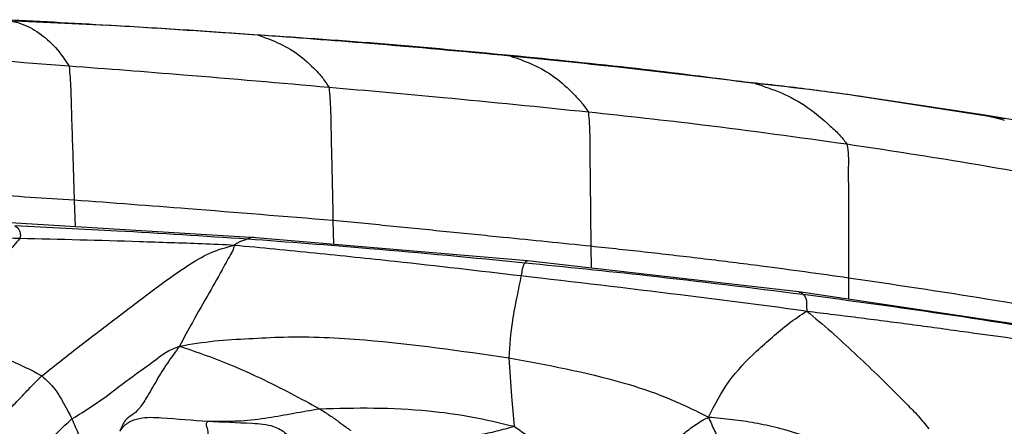
# Model space of a CAD drawing. Units: millimetres. Extents: x -1122 to 1820, y -1231 to 1748.
# Drawn here: x 212 to 251, y -685 to -669 of the extents above; entities that cross this region are included whole.
import ezdxf

# ---------------------------------------------------------------- set-up
doc = ezdxf.new("R2010")
doc.units = ezdxf.units.MM

msp = doc.modelspace()

# ---------------------------------------------------------------- linework, layer by layer
at = {"color": 7, "linetype": 'Continuous', "lineweight": 25}
for p, q in [((215.103, -669.002), (211.375, -668.832)), ((250.927, -672.735), (245.165, -671.841)), ((250.144, -672.586), (245.199, -671.849)), ((250.144, -672.586), (250.744, -672.743)), ((250.744, -672.743), (250.927, -672.791)), ((213.758, -675.99), (213.793, -677.055)), ((221.023, -677.496), (210.989, -676.883)), ((224.099, -676.804), (224.123, -677.76)), ((231.871, -678.422), (221.023, -677.496)), ((234.403, -677.835), (234.415, -678.71)), ((242.721, -679.652), (231.871, -678.422)), ((244.704, -679.104), (244.703, -679.948)), ((253.498, -681.264), (242.721, -679.652))]:
    msp.add_line(p, q, dxfattribs=at)
for points, knots in [([(211.008, -668.775), (211.246, -668.826), (211.724, -668.929), (212.418, -669.317), (213.056, -669.884), (213.404, -670.405), (213.557, -670.633)], [0, 0, 0, 0, 0.279632, 0.561905, 0.808124, 1, 1, 1, 1]), ([(221.106, -669.392), (219.22, -669.264), (215.852, -669.036), (212.488, -668.855), (211.008, -668.775)], [0, 0, 0, 0, 0.55997, 1, 1, 1, 1]), ([(220.884, -669.375), (219.914, -669.307), (217.974, -669.171), (216.03, -669.057), (215.058, -669)], [0, 0, 0, 0, 0.500063, 1, 1, 1, 1]), ([(230.862, -670.178), (229.201, -670.022), (225.879, -669.709), (222.549, -669.487), (220.884, -669.375)], [0, 0, 0, 0, 0.499712, 1, 1, 1, 1]), ([(221.106, -669.392), (221.365, -669.484), (221.884, -669.67), (222.666, -670.093), (223.277, -670.648), (223.711, -671.117), (223.865, -671.364), (223.941, -671.485)], [0, 0, 0, 0, 0.279633, 0.561499, 0.807885, 0.905459, 1, 1, 1, 1]), ([(231.189, -670.229), (229.308, -670.055), (225.95, -669.742), (222.586, -669.499), (221.106, -669.392)], [0, 0, 0, 0, 0.559945, 1, 1, 1, 1]), ([(213.557, -670.633), (211.618, -670.484), (208.155, -670.219), (204.691, -669.983), (203.166, -669.879)], [0, 0, 0, 0, 0.560024, 1, 1, 1, 1]), ([(240.405, -671.25), (238.915, -671.06), (235.74, -670.654), (232.554, -670.343), (230.862, -670.178)], [0, 0, 0, 0, 0.469036, 1, 1, 1, 1]), ([(231.189, -670.229), (231.484, -670.332), (232.075, -670.536), (232.939, -671.002), (233.586, -671.607), (234.053, -672.095), (234.224, -672.348), (234.309, -672.473)], [0, 0, 0, 0, 0.280312, 0.5617699, 0.8083476, 0.9058106, 1, 1, 1, 1]), ([(240.968, -671.324), (239.145, -671.101), (235.887, -670.704), (232.625, -670.374), (231.189, -670.229)], [0, 0, 0, 0, 0.559923, 1, 1, 1, 1]), ([(213.557, -670.633), (213.581, -670.939), (213.624, -671.492), (213.644, -672.492), (213.695, -673.964), (213.734, -675.199), (213.758, -675.99)], [0, 0, 0, 0, 0.172839, 0.311295, 0.558734, 1, 1, 1, 1]), ([(223.941, -671.485), (222.003, -671.316), (218.544, -671.013), (215.081, -670.749), (213.557, -670.633)], [0, 0, 0, 0, 0.559989, 1, 1, 1, 1]), ([(245.281, -671.857), (244.471, -671.744), (242.846, -671.516), (241.22, -671.339), (240.405, -671.25)], [0, 0, 0, 0, 0.49869, 1, 1, 1, 1]), ([(223.941, -671.485), (223.965, -671.792), (224.008, -672.343), (224.019, -673.333), (224.058, -674.795), (224.083, -676.019), (224.099, -676.804)], [0, 0, 0, 0, 0.173015, 0.311454, 0.558792, 1, 1, 1, 1]), ([(234.309, -672.473), (232.375, -672.276), (228.921, -671.925), (225.463, -671.62), (223.941, -671.485)], [0, 0, 0, 0, 0.559972, 1, 1, 1, 1]), ([(240.968, -671.324), (241.319, -671.44), (242.021, -671.672), (243.028, -672.202), (243.798, -672.863), (244.353, -673.371), (244.553, -673.641), (244.64, -673.757)], [0, 0, 0, 0, 0.280415, 0.562244, 0.808893, 0.918002, 1, 1, 1, 1]), ([(245.199, -671.849), (245.137, -671.839), (243.731, -671.629), (242.318, -671.473), (240.968, -671.324)], [0, 0, 0, 0, 0.044394, 1, 1, 1, 1]), ([(234.309, -672.473), (234.33, -672.781), (234.369, -673.337), (234.362, -674.334), (234.386, -675.81), (234.396, -677.044), (234.403, -677.835)], [0, 0, 0, 0, 0.1726775, 0.3111889, 0.5585703, 1, 1, 1, 1]), ([(244.64, -673.757), (242.715, -673.489), (239.278, -673.01), (235.827, -672.637), (234.309, -672.473)], [0, 0, 0, 0, 0.559974, 1, 1, 1, 1]), ([(256.764, -673.73), (255.846, -673.564), (253.643, -673.164), (251.433, -672.799), (250.144, -672.586)], [0, 0, 0, 0, 0.416794, 1, 1, 1, 1]), ([(244.64, -673.757), (244.662, -673.906), (244.707, -674.21), (244.686, -674.767), (244.699, -675.611), (244.702, -677.084), (244.703, -678.315), (244.704, -679.104)], [0, 0, 0, 0, 0.08453, 0.17251, 0.311051, 0.558463, 1, 1, 1, 1]), ([(254.901, -675.489), (252.991, -675.134), (249.581, -674.502), (246.149, -673.985), (244.64, -673.757)], [0, 0, 0, 0, 0.560006, 1, 1, 1, 1]), ([(213.758, -675.99), (212.584, -675.916), (210.651, -675.793), (207.958, -675.613), (205.679, -675.466), (204.16, -675.378), (203.4, -675.335)], [0, 0, 0, 0, 0.340001, 0.560014, 0.780013, 1, 1, 1, 1]), ([(224.099, -676.804), (222.169, -676.646), (218.723, -676.365), (215.275, -676.105), (213.758, -675.99)], [0, 0, 0, 0, 0.560004, 1, 1, 1, 1]), ([(211.385, -677.02), (211.443, -677.048), (211.528, -677.087), (211.586, -677.25), (211.603, -677.359), (211.623, -677.426), (211.6, -677.48), (211.587, -677.51)], [0, 0, 0, 0, 0.553975, 0.79593, 0.859397, 0.922924, 1, 1, 1, 1]), ([(220.682, -677.549), (218.947, -677.435), (215.849, -677.232), (212.749, -677.085), (211.385, -677.02)], [0, 0, 0, 0, 0.559996, 1, 1, 1, 1]), ([(234.403, -677.835), (233.236, -677.716), (231.313, -677.522), (228.634, -677.253), (226.367, -677.023), (224.855, -676.877), (224.099, -676.804)], [0, 0, 0, 0, 0.340001, 0.560006, 0.780009, 1, 1, 1, 1]), ([(203.033, -677.343), (204.63, -677.368), (207.482, -677.411), (210.332, -677.48), (211.587, -677.51)], [0, 0, 0, 0, 0.559991, 1, 1, 1, 1]), ([(211.587, -677.51), (211.506, -677.609), (211.338, -677.814), (210.988, -678.23), (210.465, -678.902), (209.523, -680.067), (208.821, -681.097), (208.371, -681.756)], [0, 0, 0, 0, 0.081256, 0.168502, 0.307498, 0.556653, 1, 1, 1, 1]), ([(211.587, -677.51), (213.181, -677.55), (215.192, -677.6), (217.618, -677.682), (218.884, -677.72), (219.732, -677.763), (220.163, -677.784)], [0, 0, 0, 0, 0.557268, 0.703187, 0.849063, 1, 1, 1, 1]), ([(220.682, -677.549), (220.612, -677.572), (220.515, -677.605), (220.353, -677.666), (220.229, -677.743), (220.163, -677.784)], [0, 0, 0, 0, 0.542642, 0.756015, 1, 1, 1, 1]), ([(221.024, -677.502), (221.019, -677.5), (220.912, -677.447), (220.794, -677.499), (220.682, -677.549)], [0, 0, 0, 0, 0.0443991, 1, 1, 1, 1]), ([(231.773, -678.504), (229.704, -678.305), (226.01, -677.951), (222.31, -677.671), (220.682, -677.549)], [0, 0, 0, 0, 0.559986, 1, 1, 1, 1]), ([(212.468, -683.011), (212.915, -682.658), (213.822, -681.94), (215.207, -680.877), (216.415, -679.952), (217.446, -679.19), (218.289, -678.599), (219.199, -678.051), (219.832, -677.876), (220.163, -677.784)], [0, 0, 0, 0, 0.181016, 0.367128, 0.553307, 0.663348, 0.773281, 0.881496, 1, 1, 1, 1]), ([(220.163, -677.784), (220.143, -677.859), (220.104, -678.004), (219.911, -678.316), (219.616, -678.875), (219.131, -679.744), (218.519, -680.791), (218.136, -681.506), (217.966, -681.824)], [0, 0, 0, 0, 0.085905, 0.164992, 0.246319, 0.496644, 0.776731, 1, 1, 1, 1]), ([(220.163, -677.784), (221.239, -677.888), (223.382, -678.095), (227.2, -678.491), (229.94, -678.811), (231.615, -679.007)], [0, 0, 0, 0, 0.281642, 0.561002, 1, 1, 1, 1]), ([(244.704, -679.104), (243.54, -678.941), (241.621, -678.673), (238.942, -678.34), (236.674, -678.077), (235.16, -677.915), (234.403, -677.835)], [0, 0, 0, 0, 0.34001, 0.560001, 0.780002, 1, 1, 1, 1]), ([(231.773, -678.504), (231.749, -678.526), (231.716, -678.556), (231.666, -678.729), (231.632, -678.914), (231.615, -679.007)], [0, 0, 0, 0, 0.5599786, 0.7786805, 1, 1, 1, 1]), ([(231.87, -678.432), (231.868, -678.429), (231.841, -678.379), (231.806, -678.443), (231.773, -678.504)], [0, 0, 0, 0, 0.060808, 1, 1, 1, 1]), ([(242.886, -679.764), (240.814, -679.506), (237.113, -679.044), (233.405, -678.669), (231.773, -678.504)], [0, 0, 0, 0, 0.559987, 1, 1, 1, 1]), ([(231.615, -679.007), (231.56, -679.286), (231.45, -679.851), (231.214, -680.98), (231.159, -681.796), (231.126, -682.294)], [0, 0, 0, 0, 0.2750795, 0.5570818, 1, 1, 1, 1]), ([(231.615, -679.007), (233.738, -679.254), (236.416, -679.566), (239.647, -679.975), (241.332, -680.182), (242.458, -680.343), (243.029, -680.425)], [0, 0, 0, 0, 0.557431, 0.703404, 0.849355, 1, 1, 1, 1]), ([(254.915, -680.733), (253.013, -680.409), (249.616, -679.829), (246.205, -679.325), (244.704, -679.104)], [0, 0, 0, 0, 0.559969, 1, 1, 1, 1]), ([(242.721, -679.666), (242.728, -679.665), (242.794, -679.647), (242.842, -679.709), (242.886, -679.764)], [0, 0, 0, 0, 0.0994721, 1, 1, 1, 1]), ([(242.886, -679.764), (242.928, -679.791), (242.98, -679.825), (243.017, -680.011), (243.027, -680.171), (243.029, -680.338), (243.029, -680.425)], [0, 0, 0, 0, 0.553128, 0.697448, 0.841884, 1, 1, 1, 1]), ([(253.87, -681.38), (251.823, -681.055), (248.168, -680.474), (244.5, -679.981), (242.886, -679.764)], [0, 0, 0, 0, 0.560003, 1, 1, 1, 1]), ([(239.103, -684.66), (239.359, -684.169), (239.864, -683.197), (240.822, -682.186), (241.658, -681.464), (242.321, -680.895), (242.789, -680.584), (243.029, -680.425)], [0, 0, 0, 0, 0.282003, 0.557498, 0.703101, 0.847542, 1, 1, 1, 1]), ([(243.029, -680.425), (243.36, -680.697), (244.006, -681.229), (244.936, -682.11), (245.957, -683.055), (246.789, -683.908), (247.496, -684.611), (247.771, -684.957), (247.91, -685.133)], [0, 0, 0, 0, 0.192792, 0.377373, 0.562063, 0.805661, 0.901449, 1, 1, 1, 1]), ([(243.029, -680.425), (243.753, -680.513), (245.183, -680.689), (247.316, -680.969), (250.386, -681.389), (252.752, -681.714), (254.413, -681.943)], [0, 0, 0, 0, 0.1904491, 0.3762602, 0.5620697, 1, 1, 1, 1]), ([(217.966, -681.824), (218.431, -681.747), (219.352, -681.595), (220.743, -681.525), (222.743, -681.414), (226.226, -681.58), (229.211, -682.015), (231.126, -682.294)], [0, 0, 0, 0, 0.106952, 0.211355, 0.315663, 0.561218, 1, 1, 1, 1]), ([(208.371, -681.756), (209.174, -681.877), (210.291, -682.046), (211.635, -682.568), (212.191, -682.864), (212.468, -683.011)], [0, 0, 0, 0, 0.561535, 0.781607, 1, 1, 1, 1]), ([(213.669, -684.733), (214.039, -684.504), (214.784, -684.043), (215.93, -683.136), (216.832, -682.515), (217.461, -682.024), (217.793, -681.892), (217.966, -681.824)], [0, 0, 0, 0, 0.274673, 0.55376, 0.800581, 0.896412, 1, 1, 1, 1]), ([(217.966, -681.824), (217.801, -682.051), (217.481, -682.493), (217.045, -683.187), (216.694, -683.821), (216.349, -684.359), (216.053, -684.606), (215.787, -684.743), (215.653, -685.063), (215.586, -685.223)], [0, 0, 0, 0, 0.1744549, 0.340051, 0.5092588, 0.6271739, 0.7466194, 0.8726288, 1, 1, 1, 1]), ([(217.966, -681.824), (218.515, -682.013), (219.61, -682.388), (221.085, -683.033), (222.393, -683.698), (223.177, -684.121), (223.563, -684.329)], [0, 0, 0, 0, 0.283619, 0.564713, 0.785495, 1, 1, 1, 1]), ([(231.126, -682.294), (231.161, -682.807), (231.224, -683.724), (231.307, -684.631), (231.344, -685.031)], [0, 0, 0, 0, 0.55969, 1, 1, 1, 1]), ([(231.126, -682.294), (232.656, -682.576), (234.787, -682.968), (237.441, -683.843), (238.546, -684.386), (239.103, -684.66)], [0, 0, 0, 0, 0.557772, 0.776682, 1, 1, 1, 1]), ([(210.641, -685.158), (210.709, -685.047), (210.839, -684.835), (211.076, -684.429), (211.429, -684.093), (211.941, -683.533), (212.287, -683.191), (212.468, -683.011)], [0, 0, 0, 0, 0.166099, 0.318085, 0.557101, 0.768362, 1, 1, 1, 1]), ([(212.468, -683.011), (212.649, -683.181), (212.968, -683.48), (213.365, -684.149), (213.55, -684.505), (213.669, -684.733)], [0, 0, 0, 0, 0.3188357, 0.5638496, 1, 1, 1, 1]), ([(219.097, -684.831), (219.14, -684.827), (219.228, -684.817), (219.504, -684.825), (219.885, -684.826), (220.574, -684.813), (221.469, -684.702), (222.531, -684.505), (223.218, -684.388), (223.563, -684.329)], [0, 0, 0, 0, 0.047287, 0.096235, 0.173941, 0.312423, 0.559203, 0.778808, 1, 1, 1, 1]), ([(223.563, -684.329), (224.286, -684.31), (225.74, -684.272), (227.766, -684.375), (229.645, -684.619), (230.773, -684.893), (231.344, -685.031)], [0, 0, 0, 0, 0.276567, 0.55566, 0.775211, 1, 1, 1, 1]), ([(223.563, -684.329), (223.701, -684.417), (223.966, -684.586), (224.323, -684.837), (224.563, -685.022), (224.706, -685.127), (224.768, -685.168), (224.789, -685.184), (224.795, -685.189), (224.797, -685.191), (224.797, -685.192)], [0, 0, 0, 0, 0.3029981, 0.5820747, 0.8260486, 0.9351532, 0.980192, 0.9938472, 0.997482, 1, 1, 1, 1]), ([(210.806, -687.725), (210.885, -687.615), (211.036, -687.405), (211.368, -687.078), (211.825, -686.635), (212.413, -686.028), (213.054, -685.286), (213.482, -684.901), (213.669, -684.733)], [0, 0, 0, 0, 0.114273, 0.216185, 0.319349, 0.564143, 0.810114, 1, 1, 1, 1]), ([(213.669, -684.733), (213.757, -684.943), (213.884, -685.248), (214.052, -685.641), (214.131, -685.81), (214.161, -685.887), (214.175, -685.916), (214.18, -685.925)], [0, 0, 0, 0, 0.564674, 0.817706, 0.930277, 0.977062, 1, 1, 1, 1]), ([(215.586, -685.223), (215.643, -685.145), (215.743, -685.007), (215.944, -684.859), (216.143, -684.767), (216.576, -684.649), (217.572, -684.705), (218.487, -684.781), (219.097, -684.831)], [0, 0, 0, 0, 0.079584, 0.139003, 0.198207, 0.258556, 0.505178, 1, 1, 1, 1]), ([(219.121, -686.233), (219.124, -685.96), (219.129, -685.568), (219.104, -685.147), (219.016, -684.946), (219.073, -684.865), (219.097, -684.831)], [0, 0, 0, 0, 0.562663, 0.809145, 0.919858, 1, 1, 1, 1]), ([(219.097, -684.831), (219.686, -684.854), (220.568, -684.888), (221.548, -684.95), (221.99, -685.144), (222.235, -685.321), (222.36, -685.478), (222.426, -685.561)], [0, 0, 0, 0, 0.4991633, 0.7470511, 0.8285724, 0.9096692, 1, 1, 1, 1]), ([(236.552, -687.304), (236.666, -687.089), (236.89, -686.668), (237.223, -686.272), (237.646, -685.758), (238.098, -685.33), (238.57, -684.964), (238.921, -684.764), (239.103, -684.66)], [0, 0, 0, 0, 0.190717, 0.373689, 0.553738, 0.697337, 0.842319, 1, 1, 1, 1]), ([(239.103, -684.66), (239.183, -684.845), (239.339, -685.206), (239.59, -685.7), (239.669, -686.194), (239.766, -686.567), (239.823, -686.718), (239.664, -686.814), (239.546, -686.949), (239.447, -687.124), (239.443, -687.191), (239.441, -687.228)], [0, 0, 0, 0, 0.162139, 0.317823, 0.441726, 0.556992, 0.675539, 0.797136, 0.860787, 0.924458, 1, 1, 1, 1]), ([(239.103, -684.66), (239.423, -684.688), (240.045, -684.741), (240.963, -684.877), (242.253, -685.162), (243.217, -685.487), (243.894, -685.715)], [0, 0, 0, 0, 0.195472, 0.380178, 0.56509, 1, 1, 1, 1]), ([(228.22, -685.449), (228.796, -685.453), (229.598, -685.459), (230.648, -685.221), (231.11, -685.095), (231.344, -685.031)], [0, 0, 0, 0, 0.557046, 0.775516, 1, 1, 1, 1]), ([(231.344, -685.031), (231.615, -685.228), (232.144, -685.61), (232.956, -685.89), (233.636, -685.984), (234.08, -686.256), (234.244, -686.448), (234.304, -686.554), (234.327, -686.62), (234.323, -686.651), (234.32, -686.668)], [0, 0, 0, 0, 0.260028, 0.506315, 0.755434, 0.875691, 0.936217, 0.956232, 0.976521, 1, 1, 1, 1])]:
    msp.add_open_spline(points, degree=3, knots=knots, dxfattribs=at)

doc.saveas('drawing.dxf')
